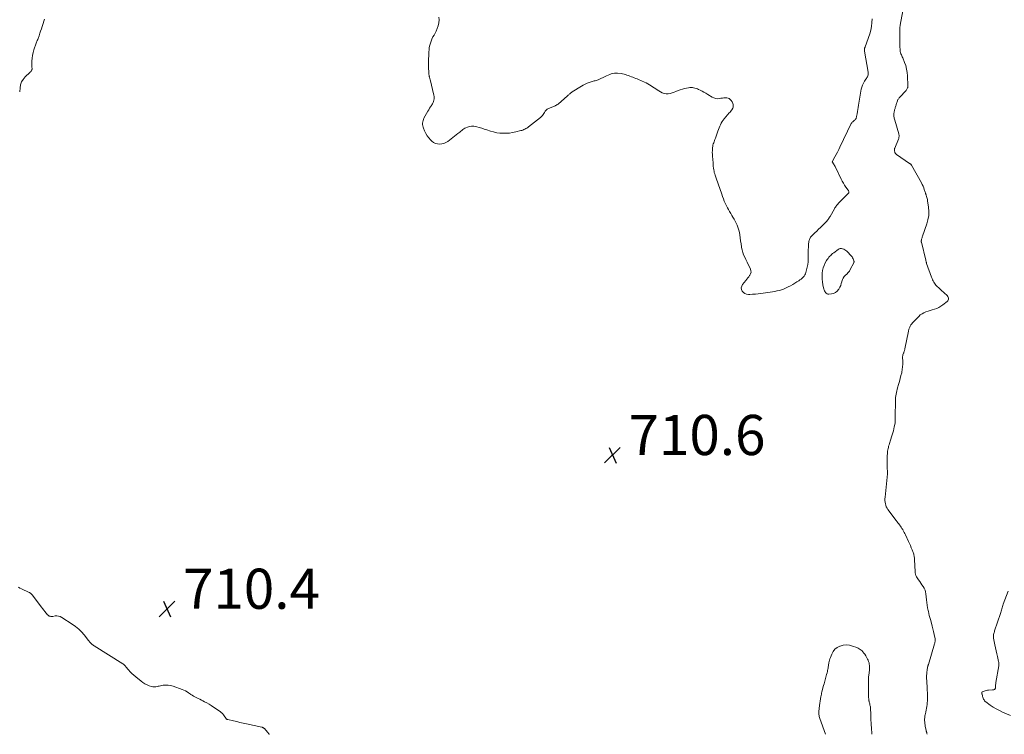
# Model space of a CAD drawing. Units: feet. Extents: x 1910000 to 1915000, y 525000 to 530000.
# Drawn here: x 1913984 to 1914474, y 525000 to 525356 of the extents above; entities that cross this region are included whole.
import ezdxf

# ---------------------------------------------------------------- set-up
doc = ezdxf.new("R2010")
doc.units = ezdxf.units.FT
doc.header["$LTSCALE"] = 100
doc.header["$MEASUREMENT"] = 0
doc.layers.add('CONTOUR INTERMEDIATE', color=40, linetype='Continuous', lineweight=15)
doc.layers.add('SPOT ELEVATION', color=7, linetype='Continuous', lineweight=15)
doc.styles.add('slant', font='romans.shx', dxfattribs={"oblique": 14.999978})

# ---------------------------------------------------------------- blocks, each defined once
blk = doc.blocks.new('SPOT')
at = {"layer": 'SPOT ELEVATION', "lineweight": 25}
for p, q in [((-3.95, -3.95), (3.86, 3.85)), ((-1.67, 3.81), (1.74, -3.97))]:
    blk.add_line(p, q, dxfattribs=at)

msp = doc.modelspace()

# ---------------------------------------------------------------- linework, layer by layer
at = {"layer": 'CONTOUR INTERMEDIATE', "flags": 128}
for points, elevation in [([(1914435.74, 525000), (1914435.71, 525000.11), (1914435.64, 525000.36), (1914435.57, 525000.61), (1914435.5, 525000.86), (1914435.43, 525001.11), (1914435.36, 525001.37), (1914435.29, 525001.62), (1914435.23, 525001.87), (1914435.18, 525002.13), (1914434.82, 525003.84), (1914434.69, 525004.58), (1914434.58, 525005.33), (1914434.52, 525006.08), (1914434.47, 525006.83), (1914434.47, 525007.58), (1914434.51, 525008.33), (1914434.61, 525009.07), (1914434.74, 525009.81), (1914434.83, 525010.23), (1914435.02, 525011.14), (1914435.2, 525012.06), (1914435.37, 525012.98), (1914435.53, 525013.9), (1914435.67, 525014.82), (1914435.78, 525015.74), (1914435.85, 525016.67), (1914435.89, 525017.61), (1914435.91, 525018.57), (1914435.91, 525019.18), (1914435.91, 525019.79), (1914435.89, 525020.4), (1914435.86, 525021.01), (1914435.82, 525021.62), (1914435.79, 525022.22), (1914435.76, 525022.83), (1914435.73, 525023.44), (1914435.49, 525028.4), (1914435.47, 525029.27), (1914435.5, 525030.14), (1914435.58, 525031), (1914435.7, 525031.86), (1914435.98, 525033.46), (1914435.99, 525033.52), (1914436.01, 525033.57), (1914436.02, 525033.63), (1914436.04, 525033.68), (1914436.05, 525033.74), (1914436.07, 525033.79), (1914436.08, 525033.85), (1914436.1, 525033.91), (1914436.15, 525034.12), (1914436.2, 525034.29), (1914436.24, 525034.45), (1914436.29, 525034.61), (1914436.34, 525034.77), (1914439.41, 525045), (1914439.5, 525045.31), (1914439.57, 525045.62), (1914439.63, 525045.94), (1914439.69, 525046.26), (1914439.71, 525046.58), (1914439.72, 525046.9), (1914439.7, 525047.22), (1914439.65, 525047.54), (1914439.24, 525049.72), (1914438.94, 525051.13), (1914438.62, 525052.52), (1914438.26, 525053.91), (1914437.87, 525055.29), (1914437.33, 525057.11), (1914437.04, 525058.1), (1914436.78, 525059.09), (1914436.55, 525060.09), (1914436.33, 525061.09), (1914436.21, 525061.69), (1914435.97, 525063), (1914435.75, 525064.32), (1914435.57, 525065.63), (1914435.43, 525066.96), (1914435.14, 525069.93), (1914434.96, 525070.92), (1914434.69, 525071.86), (1914434.27, 525072.76), (1914433.75, 525073.61), (1914433.16, 525074.44), (1914432.58, 525075.28), (1914432.01, 525076.12), (1914431.44, 525076.96), (1914430.45, 525078.45), (1914430.29, 525078.72), (1914430.15, 525079), (1914430.04, 525079.29), (1914429.95, 525079.59), (1914429.88, 525079.9), (1914429.83, 525080.21), (1914429.79, 525080.53), (1914429.77, 525080.84), (1914429.45, 525087), (1914429.41, 525087.46), (1914429.37, 525087.92), (1914429.31, 525088.38), (1914429.24, 525088.83), (1914429.14, 525089.28), (1914429.03, 525089.73), (1914428.89, 525090.17), (1914428.73, 525090.6), (1914428.24, 525091.86), (1914427.81, 525092.91), (1914427.37, 525093.96), (1914426.91, 525095), (1914426.44, 525096.04), (1914424.92, 525099.27), (1914424.6, 525099.93), (1914424.28, 525100.58), (1914423.93, 525101.23), (1914423.58, 525101.87), (1914423.55, 525101.94), (1914423.19, 525102.53), (1914422.82, 525103.12), (1914422.43, 525103.68), (1914422.01, 525104.24), (1914421.58, 525104.78), (1914421.16, 525105.33), (1914420.74, 525105.88), (1914420.32, 525106.44), (1914416.2, 525111.93), (1914415.77, 525112.61), (1914415.39, 525113.32), (1914415.12, 525114.07), (1914414.91, 525114.84), (1914414.79, 525115.65), (1914414.72, 525116.45), (1914414.72, 525117.26), (1914414.76, 525118.08), (1914415.9, 525129.75), (1914415.92, 525129.98), (1914415.94, 525130.2), (1914415.94, 525130.42), (1914415.95, 525130.65), (1914415.94, 525130.87), (1914415.93, 525131.09), (1914415.92, 525131.32), (1914415.9, 525131.54), (1914415.86, 525131.9), (1914415.85, 525132.04), (1914415.84, 525132.18), (1914415.83, 525132.32), (1914415.82, 525132.46), (1914415.81, 525132.6), (1914415.8, 525132.74), (1914415.8, 525132.88), (1914415.8, 525133.02), (1914415.81, 525137), (1914415.83, 525137.88), (1914415.86, 525138.77), (1914415.93, 525139.64), (1914416.01, 525140.52), (1914416.06, 525141), (1914416.15, 525141.64), (1914416.26, 525142.27), (1914416.4, 525142.89), (1914416.56, 525143.51), (1914416.74, 525144.13), (1914416.92, 525144.74), (1914417.11, 525145.35), (1914417.31, 525145.96), (1914418.32, 525149.09), (1914418.62, 525150.08), (1914418.9, 525151.09), (1914419.15, 525152.1), (1914419.38, 525153.11), (1914419.74, 525154.88), (1914419.77, 525155.02), (1914419.79, 525155.16), (1914419.8, 525155.3), (1914419.81, 525155.44), (1914419.81, 525155.59), (1914419.81, 525155.73), (1914419.8, 525155.87), (1914419.8, 525156.01), (1914419.77, 525156.5), (1914419.75, 525156.88), (1914419.74, 525157.27), (1914419.74, 525157.65), (1914419.75, 525158.04), (1914419.94, 525166.01), (1914419.98, 525166.84), (1914420.04, 525167.68), (1914420.14, 525168.5), (1914420.25, 525169.33), (1914420.41, 525170.15), (1914420.58, 525170.97), (1914420.78, 525171.78), (1914421.01, 525172.59), (1914421.53, 525174.28), (1914421.94, 525175.71), (1914422.34, 525177.16), (1914422.7, 525178.61), (1914423.04, 525180.07), (1914423.08, 525180.27), (1914423.33, 525181.64), (1914423.51, 525183.01), (1914423.58, 525184.38), (1914423.58, 525185.77), (1914423.52, 525187.62), (1914423.53, 525188.08), (1914423.57, 525188.54), (1914423.67, 525188.98), (1914423.81, 525189.42), (1914423.94, 525189.77), (1914424.04, 525190.03), (1914424.13, 525190.29), (1914424.23, 525190.56), (1914424.32, 525190.82), (1914424.41, 525191.08), (1914424.49, 525191.35), (1914424.55, 525191.62), (1914424.61, 525191.9), (1914426.4, 525200.76), (1914426.47, 525201.1), (1914426.56, 525201.43), (1914426.67, 525201.75), (1914426.78, 525202.08), (1914427.03, 525202.7), (1914427.31, 525203.31), (1914427.64, 525203.89), (1914428.03, 525204.43), (1914428.47, 525204.94), (1914431.52, 525208.1), (1914432.33, 525208.82), (1914433.19, 525209.45), (1914434.13, 525209.96), (1914435.13, 525210.38), (1914436.18, 525210.72), (1914437.23, 525211.05), (1914438.28, 525211.36), (1914439.34, 525211.67), (1914439.47, 525211.7), (1914440.57, 525212.08), (1914441.62, 525212.55), (1914442.6, 525213.13), (1914443.55, 525213.8), (1914445.73, 525215.55), (1914446.03, 525215.89), (1914446.25, 525216.27), (1914446.33, 525216.7), (1914446.32, 525217.16), (1914446.18, 525217.63), (1914445.99, 525218.06), (1914445.71, 525218.45), (1914445.38, 525218.81), (1914444.62, 525219.48), (1914443.87, 525220.15), (1914443.13, 525220.82), (1914442.39, 525221.51), (1914441.65, 525222.19), (1914440.57, 525223.21), (1914440.13, 525223.67), (1914439.72, 525224.16), (1914439.35, 525224.68), (1914439.02, 525225.23), (1914438.73, 525225.8), (1914438.46, 525226.39), (1914438.21, 525226.98), (1914437.98, 525227.58), (1914435.49, 525234.48), (1914435.42, 525234.69), (1914435.35, 525234.9), (1914435.28, 525235.11), (1914435.22, 525235.32), (1914435.17, 525235.53), (1914435.11, 525235.75), (1914435.06, 525235.96), (1914435, 525236.18), (1914432.85, 525245.14), (1914432.83, 525245.24), (1914432.81, 525245.35), (1914432.8, 525245.46), (1914432.79, 525245.56), (1914432.79, 525245.67), (1914432.8, 525245.78), (1914432.82, 525245.88), (1914432.84, 525245.99), (1914432.97, 525246.53), (1914433.07, 525246.91), (1914433.18, 525247.28), (1914433.3, 525247.66), (1914433.42, 525248.02), (1914435.58, 525254.2), (1914436.13, 525256.24), (1914436.49, 525258.31), (1914436.54, 525260.4), (1914436.39, 525262.52), (1914435.92, 525265.73), (1914435.83, 525266.25), (1914435.72, 525266.77), (1914435.59, 525267.28), (1914435.44, 525267.78), (1914435.23, 525268.42), (1914435.17, 525268.61), (1914435.11, 525268.79), (1914435.06, 525268.98), (1914435.01, 525269.17), (1914434.96, 525269.35), (1914434.91, 525269.54), (1914434.85, 525269.73), (1914434.79, 525269.91), (1914434.33, 525271.27), (1914434.02, 525272.12), (1914433.68, 525272.96), (1914433.29, 525273.78), (1914432.87, 525274.59), (1914427.99, 525283.36), (1914427.9, 525283.51), (1914427.8, 525283.65), (1914427.69, 525283.78), (1914427.57, 525283.9), (1914427.44, 525284.01), (1914427.3, 525284.12), (1914427.16, 525284.22), (1914427.02, 525284.32), (1914420.49, 525288.74), (1914420.34, 525288.85), (1914420.2, 525288.97), (1914420.08, 525289.11), (1914419.97, 525289.26), (1914419.87, 525289.41), (1914419.78, 525289.58), (1914419.71, 525289.75), (1914419.65, 525289.92), (1914419.6, 525290.1), (1914419.55, 525290.32), (1914419.5, 525290.54), (1914419.47, 525290.76), (1914419.46, 525290.99), (1914419.46, 525291.21), (1914419.49, 525291.43), (1914419.54, 525291.65), (1914419.61, 525291.86), (1914421.45, 525296.31), (1914421.56, 525296.64), (1914421.65, 525296.97), (1914421.71, 525297.3), (1914421.75, 525297.64), (1914421.76, 525297.99), (1914421.74, 525298.33), (1914421.68, 525298.66), (1914421.6, 525299), (1914419.6, 525305.91), (1914419.48, 525306.33), (1914419.37, 525306.76), (1914419.28, 525307.19), (1914419.2, 525307.62), (1914419.19, 525307.68), (1914419.14, 525308.09), (1914419.11, 525308.49), (1914419.12, 525308.9), (1914419.16, 525309.31), (1914419.23, 525309.71), (1914419.31, 525310.12), (1914419.41, 525310.52), (1914419.52, 525310.91), (1914419.64, 525311.33), (1914419.76, 525311.73), (1914419.88, 525312.13), (1914419.99, 525312.53), (1914420.12, 525312.97), (1914420.24, 525313.38), (1914420.36, 525313.78), (1914420.48, 525314.19), (1914420.6, 525314.6), (1914420.63, 525314.71), (1914420.75, 525315.05), (1914420.88, 525315.39), (1914421.03, 525315.73), (1914421.2, 525316.05), (1914421.4, 525316.36), (1914421.6, 525316.67), (1914421.83, 525316.95), (1914422.07, 525317.23), (1914425.04, 525320.4), (1914425.27, 525320.66), (1914425.48, 525320.94), (1914425.67, 525321.24), (1914425.84, 525321.54), (1914425.97, 525321.86), (1914426.07, 525322.19), (1914426.11, 525322.53), (1914426.12, 525322.88), (1914425.93, 525327.88), (1914425.77, 525329.61), (1914425.49, 525331.32), (1914425.04, 525332.99), (1914424.47, 525334.64), (1914423.58, 525336.84), (1914423.37, 525337.36), (1914423.15, 525337.88), (1914422.93, 525338.4), (1914422.7, 525338.92), (1914422.51, 525339.44), (1914422.35, 525339.97), (1914422.26, 525340.52), (1914422.21, 525341.07), (1914422.16, 525342.4), (1914422.12, 525343.63), (1914422.1, 525344.85), (1914422.09, 525346.08), (1914422.1, 525347.31), (1914422.15, 525349.82), (1914422.15, 525350.23), (1914422.16, 525350.65), (1914422.16, 525351.06), (1914422.16, 525351.48), (1914422.17, 525351.89), (1914422.2, 525352.3), (1914422.24, 525352.71), (1914422.31, 525353.12), (1914423.61, 525360.24)], 712), ([(1913996.01, 525356.17), (1913995.85, 525355.64), (1913995.16, 525353.53), (1913994.8, 525352.43), (1913994.44, 525351.33), (1913994.09, 525350.23), (1913993.73, 525349.13), (1913993.33, 525347.89), (1913993.17, 525347.41), (1913993, 525346.94), (1913992.82, 525346.47), (1913992.63, 525346.01), (1913992.44, 525345.54), (1913992.26, 525345.08), (1913992.08, 525344.61), (1913991.91, 525344.14), (1913990.77, 525340.88), (1913990.36, 525339.5), (1913990.04, 525338.11), (1913989.86, 525336.69), (1913989.78, 525335.26), (1913989.75, 525333.08), (1913989.75, 525332.73), (1913989.76, 525332.38), (1913989.77, 525332.03), (1913989.8, 525331.67), (1913989.8, 525331.57), (1913989.79, 525331.28), (1913989.75, 525331), (1913989.64, 525330.74), (1913989.5, 525330.49), (1913989.31, 525330.25), (1913989.12, 525330.02), (1913988.92, 525329.8), (1913988.7, 525329.58), (1913986.36, 525327.35), (1913985.37, 525326.17), (1913984.59, 525324.89), (1913984.1, 525323.47), (1913983.81, 525321.96), (1913983.65, 525319.9)], 712), ([(1914408.27, 525356.34), (1914408.22, 525354.42), (1914408.03, 525352.52), (1914407.63, 525350.65), (1914407.1, 525348.81), (1914404.83, 525342.32), (1914404.78, 525342.19), (1914404.73, 525342.05), (1914404.67, 525341.91), (1914404.62, 525341.78), (1914404.56, 525341.64), (1914404.52, 525341.51), (1914404.49, 525341.37), (1914404.47, 525341.23), (1914404.46, 525341.16), (1914404.45, 525341.05), (1914404.45, 525340.94), (1914404.45, 525340.83), (1914404.46, 525340.72), (1914404.48, 525340.61), (1914404.5, 525340.5), (1914404.51, 525340.39), (1914404.53, 525340.28), (1914406.38, 525329.69), (1914406.42, 525329.23), (1914406.4, 525328.78), (1914406.31, 525328.34), (1914406.16, 525327.9), (1914405.96, 525327.48), (1914405.74, 525327.06), (1914405.5, 525326.66), (1914405.24, 525326.26), (1914404.53, 525325.22), (1914403.97, 525324.29), (1914403.5, 525323.32), (1914403.15, 525322.3), (1914402.89, 525321.24), (1914401.49, 525313.27), (1914401.31, 525312.22), (1914401.14, 525311.17), (1914400.98, 525310.12), (1914400.82, 525309.06), (1914400.62, 525307.66), (1914400.55, 525307.32), (1914400.44, 525306.98), (1914400.29, 525306.67), (1914400.1, 525306.36), (1914399.88, 525306.09), (1914399.64, 525305.83), (1914399.37, 525305.6), (1914399.08, 525305.39), (1914398.99, 525305.33), (1914398.67, 525305.08), (1914398.39, 525304.81), (1914398.15, 525304.49), (1914397.95, 525304.14), (1914392.27, 525292.4), (1914391.66, 525291.16), (1914391.05, 525289.93), (1914390.41, 525288.71), (1914389.77, 525287.5), (1914388.49, 525285.11), (1914388.48, 525285.1), (1914388.48, 525285.07), (1914388.48, 525285.05), (1914388.48, 525285.03), (1914388.49, 525284.94), (1914388.5, 525284.92), (1914388.51, 525284.9), (1914388.52, 525284.88), (1914388.53, 525284.86), (1914389.08, 525284.08), (1914389.36, 525283.67), (1914389.63, 525283.25), (1914389.87, 525282.81), (1914390.1, 525282.36), (1914392.94, 525276.44), (1914393.46, 525275.42), (1914394.02, 525274.41), (1914394.63, 525273.43), (1914395.28, 525272.48), (1914396.37, 525270.93), (1914396.48, 525270.76), (1914396.58, 525270.58), (1914396.65, 525270.39), (1914396.72, 525270.19), (1914396.73, 525270), (1914396.71, 525269.82), (1914396.64, 525269.65), (1914396.53, 525269.49), (1914391.93, 525264.77), (1914391.6, 525264.43), (1914391.27, 525264.07), (1914390.96, 525263.71), (1914390.65, 525263.34), (1914390.36, 525262.96), (1914390.08, 525262.57), (1914389.82, 525262.17), (1914389.57, 525261.76), (1914387.34, 525257.93), (1914387.11, 525257.53), (1914386.86, 525257.13), (1914386.61, 525256.74), (1914386.35, 525256.36), (1914386.07, 525255.98), (1914385.79, 525255.62), (1914385.48, 525255.27), (1914385.16, 525254.94), (1914383.49, 525253.3), (1914382.57, 525252.41), (1914381.65, 525251.52), (1914380.73, 525250.64), (1914379.8, 525249.76), (1914378.62, 525248.64), (1914378.29, 525248.31), (1914377.98, 525247.96), (1914377.7, 525247.6), (1914377.44, 525247.22), (1914377.23, 525246.81), (1914377.05, 525246.39), (1914376.93, 525245.95), (1914376.86, 525245.5), (1914376.7, 525243.82), (1914376.59, 525242.52), (1914376.51, 525241.21), (1914376.48, 525239.9), (1914376.46, 525238.59), (1914376.47, 525236.63), (1914376.42, 525235.27), (1914376.29, 525233.92), (1914376.04, 525232.59), (1914375.71, 525231.27), (1914375.32, 525229.98), (1914375.08, 525229.34), (1914374.78, 525228.74), (1914374.39, 525228.19), (1914373.94, 525227.67), (1914373.44, 525227.2), (1914372.92, 525226.74), (1914372.38, 525226.32), (1914371.81, 525225.91), (1914370.88, 525225.28), (1914369.82, 525224.6), (1914368.74, 525223.95), (1914367.64, 525223.36), (1914366.51, 525222.81), (1914365.12, 525222.16), (1914364.14, 525221.75), (1914363.14, 525221.38), (1914362.11, 525221.09), (1914361.07, 525220.84), (1914360.91, 525220.81), (1914359.77, 525220.59), (1914358.63, 525220.39), (1914357.49, 525220.2), (1914356.35, 525220.03), (1914352.89, 525219.54), (1914351.53, 525219.37), (1914350.17, 525219.23), (1914348.8, 525219.14), (1914347.43, 525219.08), (1914346.73, 525219.06), (1914345.79, 525219.19), (1914344.94, 525219.48), (1914344.22, 525220.02), (1914343.58, 525220.72), (1914343.24, 525221.56), (1914343.13, 525222.39), (1914343.33, 525223.21), (1914343.75, 525224.01), (1914345.38, 525226.02), (1914345.87, 525226.64), (1914346.35, 525227.25), (1914346.83, 525227.87), (1914347.3, 525228.5), (1914347.41, 525228.65), (1914347.78, 525229.37), (1914347.98, 525230.1), (1914347.94, 525230.87), (1914347.74, 525231.65), (1914347.21, 525232.81), (1914346.65, 525234.01), (1914346.08, 525235.2), (1914345.48, 525236.38), (1914344.87, 525237.55), (1914344.31, 525238.73), (1914343.84, 525239.95), (1914343.5, 525241.21), (1914343.26, 525242.5), (1914343.21, 525242.84), (1914343.01, 525244.33), (1914342.81, 525245.81), (1914342.61, 525247.3), (1914342.4, 525248.78), (1914342.38, 525248.96), (1914342.07, 525250.51), (1914341.66, 525252.02), (1914341.09, 525253.48), (1914340.4, 525254.9), (1914339.52, 525256.5), (1914338.98, 525257.47), (1914338.43, 525258.42), (1914337.87, 525259.37), (1914337.3, 525260.32), (1914336.74, 525261.27), (1914336.21, 525262.23), (1914335.72, 525263.22), (1914335.25, 525264.22), (1914335.16, 525264.44), (1914334.68, 525265.57), (1914334.22, 525266.71), (1914333.79, 525267.86), (1914333.38, 525269.01), (1914331.6, 525274.16), (1914331.27, 525275.1), (1914330.95, 525276.03), (1914330.62, 525276.97), (1914330.3, 525277.9), (1914330.11, 525278.44), (1914329.89, 525279.11), (1914329.7, 525279.79), (1914329.55, 525280.47), (1914329.42, 525281.17), (1914329.3, 525281.9), (1914329.25, 525282.23), (1914329.21, 525282.56), (1914329.18, 525282.9), (1914329.16, 525283.23), (1914329.15, 525283.57), (1914329.13, 525283.9), (1914329.11, 525284.23), (1914329.08, 525284.57), (1914328.79, 525287.91), (1914328.73, 525288.83), (1914328.71, 525289.74), (1914328.73, 525290.66), (1914328.79, 525291.58), (1914328.85, 525292.2), (1914328.93, 525292.8), (1914329.04, 525293.4), (1914329.2, 525293.98), (1914329.4, 525294.55), (1914329.61, 525295.12), (1914329.83, 525295.69), (1914330.04, 525296.26), (1914330.24, 525296.83), (1914331.5, 525300.33), (1914331.8, 525301.15), (1914332.12, 525301.97), (1914332.45, 525302.78), (1914332.79, 525303.59), (1914333.17, 525304.37), (1914333.6, 525305.12), (1914334.09, 525305.83), (1914334.64, 525306.52), (1914337.17, 525309.41), (1914337.54, 525309.85), (1914337.89, 525310.29), (1914338.22, 525310.75), (1914338.55, 525311.21), (1914338.61, 525311.31), (1914338.85, 525311.75), (1914339.02, 525312.2), (1914339.11, 525312.68), (1914339.15, 525313.18), (1914339.09, 525313.67), (1914338.98, 525314.15), (1914338.79, 525314.6), (1914338.55, 525315.04), (1914338.13, 525315.67), (1914337.67, 525316.17), (1914337.15, 525316.57), (1914336.54, 525316.8), (1914335.87, 525316.93), (1914335.15, 525316.93), (1914334.43, 525316.9), (1914333.71, 525316.82), (1914332.99, 525316.72), (1914332.4, 525316.61), (1914331.41, 525316.54), (1914330.45, 525316.61), (1914329.53, 525316.9), (1914328.63, 525317.32), (1914326.4, 525318.69), (1914325.48, 525319.24), (1914324.54, 525319.77), (1914323.59, 525320.27), (1914322.63, 525320.76), (1914321.89, 525321.12), (1914321.29, 525321.39), (1914320.68, 525321.62), (1914320.05, 525321.8), (1914319.41, 525321.95), (1914318.76, 525322.04), (1914318.11, 525322.08), (1914317.46, 525322.05), (1914316.81, 525321.98), (1914315.92, 525321.83), (1914314.84, 525321.61), (1914313.78, 525321.34), (1914312.73, 525320.98), (1914311.71, 525320.58), (1914310.61, 525320.09), (1914309.66, 525319.72), (1914308.69, 525319.41), (1914307.69, 525319.19), (1914306.68, 525319.03), (1914305.68, 525319.03), (1914304.72, 525319.15), (1914303.8, 525319.48), (1914302.91, 525319.93), (1914301.27, 525320.99), (1914300.49, 525321.5), (1914299.72, 525322), (1914298.95, 525322.51), (1914298.18, 525323.01), (1914297.39, 525323.5), (1914296.6, 525323.96), (1914295.77, 525324.38), (1914294.94, 525324.77), (1914291.95, 525326.07), (1914291.24, 525326.37), (1914290.53, 525326.66), (1914289.81, 525326.94), (1914289.09, 525327.21), (1914288.37, 525327.48), (1914287.64, 525327.74), (1914286.92, 525328.01), (1914286.2, 525328.28), (1914285.47, 525328.53), (1914284.73, 525328.75), (1914283.98, 525328.91), (1914283.22, 525329.04), (1914281.51, 525329.27), (1914280.7, 525329.31), (1914279.9, 525329.27), (1914279.11, 525329.1), (1914278.34, 525328.85), (1914277.57, 525328.53), (1914276.81, 525328.2), (1914276.05, 525327.87), (1914275.3, 525327.53), (1914272.24, 525326.14), (1914271.77, 525325.95), (1914271.31, 525325.77), (1914270.83, 525325.62), (1914270.35, 525325.48), (1914269.86, 525325.36), (1914269.38, 525325.23), (1914268.9, 525325.08), (1914268.42, 525324.93), (1914267.35, 525324.59), (1914266.36, 525324.23), (1914265.39, 525323.82), (1914264.45, 525323.34), (1914263.54, 525322.81), (1914258.92, 525319.9), (1914258.6, 525319.69), (1914258.3, 525319.47), (1914258, 525319.23), (1914257.72, 525318.99), (1914257.43, 525318.74), (1914257.15, 525318.49), (1914256.86, 525318.24), (1914256.58, 525317.99), (1914251.85, 525313.88), (1914251.66, 525313.72), (1914251.46, 525313.57), (1914251.25, 525313.44), (1914251.03, 525313.31), (1914250.81, 525313.19), (1914250.59, 525313.08), (1914250.36, 525312.98), (1914250.13, 525312.88), (1914247.1, 525311.68), (1914246.78, 525311.53), (1914246.48, 525311.35), (1914246.21, 525311.13), (1914245.95, 525310.89), (1914245.72, 525310.62), (1914245.51, 525310.34), (1914245.31, 525310.05), (1914245.12, 525309.74), (1914244.82, 525309.22), (1914244.47, 525308.67), (1914244.07, 525308.15), (1914243.62, 525307.69), (1914243.13, 525307.25), (1914237.17, 525302.55), (1914236.74, 525302.23), (1914236.29, 525301.92), (1914235.83, 525301.64), (1914235.35, 525301.38), (1914234.86, 525301.15), (1914234.36, 525300.94), (1914233.85, 525300.77), (1914233.33, 525300.62), (1914230.79, 525299.98), (1914229.22, 525299.65), (1914227.65, 525299.41), (1914226.05, 525299.31), (1914224.45, 525299.29), (1914222.86, 525299.4), (1914221.28, 525299.61), (1914219.72, 525299.96), (1914218.18, 525300.4), (1914216.36, 525301), (1914215.11, 525301.41), (1914213.85, 525301.8), (1914212.59, 525302.18), (1914211.32, 525302.54), (1914210.85, 525302.67), (1914209.82, 525302.85), (1914208.8, 525302.89), (1914207.79, 525302.73), (1914206.79, 525302.43), (1914205.96, 525302.09), (1914205.4, 525301.82), (1914204.86, 525301.52), (1914204.35, 525301.16), (1914203.87, 525300.77), (1914203.4, 525300.35), (1914202.92, 525299.94), (1914202.43, 525299.55), (1914201.94, 525299.16), (1914196.88, 525295.29), (1914195.96, 525294.71), (1914194.99, 525294.27), (1914193.96, 525294.02), (1914192.88, 525293.89), (1914191.81, 525294.01), (1914190.81, 525294.27), (1914189.89, 525294.76), (1914189.03, 525295.4), (1914188.34, 525296.07), (1914187.42, 525297.07), (1914186.6, 525298.12), (1914185.93, 525299.28), (1914185.34, 525300.5), (1914184.81, 525301.82), (1914184.61, 525302.43), (1914184.46, 525303.05), (1914184.39, 525303.69), (1914184.38, 525304.34), (1914184.46, 525304.98), (1914184.59, 525305.6), (1914184.8, 525306.2), (1914185.07, 525306.79), (1914187.03, 525310.33), (1914187.44, 525311.06), (1914187.86, 525311.77), (1914188.3, 525312.48), (1914188.76, 525313.17), (1914188.98, 525313.5), (1914189.3, 525314.04), (1914189.58, 525314.6), (1914189.81, 525315.18), (1914190, 525315.78), (1914190.11, 525316.4), (1914190.16, 525317.01), (1914190.12, 525317.62), (1914190.01, 525318.24), (1914188.07, 525326.07), (1914187.99, 525326.39), (1914187.92, 525326.71), (1914187.84, 525327.02), (1914187.76, 525327.34), (1914187.69, 525327.66), (1914187.63, 525327.98), (1914187.59, 525328.3), (1914187.55, 525328.62), (1914187.44, 525330), (1914187.4, 525330.54), (1914187.38, 525331.08), (1914187.36, 525331.63), (1914187.35, 525332.17), (1914187.35, 525332.71), (1914187.35, 525333.26), (1914187.36, 525333.8), (1914187.37, 525334.35), (1914187.49, 525339.82), (1914187.57, 525340.93), (1914187.71, 525342.03), (1914187.94, 525343.11), (1914188.24, 525344.18), (1914188.62, 525345.23), (1914189.04, 525346.26), (1914189.53, 525347.26), (1914190.06, 525348.24), (1914190.41, 525348.83), (1914191.08, 525350.12), (1914191.66, 525351.44), (1914192.1, 525352.82), (1914192.44, 525354.23), (1914192.46, 525354.32), (1914192.56, 525355.77), (1914192.46, 525357.18)], 712), ([(1914108.05, 525000), (1914107.99, 525000.07), (1914107.11, 525001.09), (1914105.57, 525002.82), (1914105.43, 525002.95), (1914105.29, 525003.08), (1914105.13, 525003.19), (1914104.97, 525003.29), (1914104.8, 525003.38), (1914104.63, 525003.45), (1914104.44, 525003.51), (1914104.26, 525003.56), (1914096.6, 525005.24), (1914094.99, 525005.59), (1914093.38, 525005.95), (1914091.77, 525006.3), (1914090.17, 525006.66), (1914087.28, 525007.3), (1914087.12, 525007.35), (1914086.97, 525007.41), (1914086.83, 525007.5), (1914086.7, 525007.6), (1914086.58, 525007.72), (1914086.47, 525007.85), (1914086.37, 525007.98), (1914086.27, 525008.11), (1914085.6, 525009.12), (1914085.14, 525009.74), (1914084.64, 525010.31), (1914084.07, 525010.82), (1914083.47, 525011.29), (1914080.17, 525013.57), (1914079.08, 525014.29), (1914077.98, 525014.98), (1914076.85, 525015.63), (1914075.7, 525016.25), (1914074.92, 525016.66), (1914074.15, 525017.06), (1914073.39, 525017.45), (1914072.62, 525017.85), (1914071.85, 525018.24), (1914070.88, 525018.73), (1914070.6, 525018.88), (1914070.32, 525019.03), (1914070.05, 525019.18), (1914069.78, 525019.34), (1914069.52, 525019.5), (1914069.25, 525019.67), (1914068.99, 525019.84), (1914068.73, 525020.02), (1914067.78, 525020.67), (1914067.03, 525021.14), (1914066.26, 525021.57), (1914065.46, 525021.95), (1914064.64, 525022.28), (1914060.06, 525023.98), (1914058.85, 525024.32), (1914057.63, 525024.52), (1914056.4, 525024.53), (1914055.15, 525024.41), (1914053.75, 525024.15), (1914053.19, 525024.05), (1914052.64, 525023.94), (1914052.09, 525023.82), (1914051.54, 525023.71), (1914050.99, 525023.63), (1914050.45, 525023.62), (1914049.91, 525023.69), (1914049.37, 525023.82), (1914048.19, 525024.21), (1914047.1, 525024.64), (1914046.04, 525025.15), (1914045.05, 525025.77), (1914044.1, 525026.45), (1914041.45, 525028.6), (1914040.5, 525029.42), (1914039.58, 525030.28), (1914038.71, 525031.18), (1914037.88, 525032.13), (1914036.61, 525033.65), (1914036.44, 525033.86), (1914036.27, 525034.06), (1914036.09, 525034.25), (1914035.91, 525034.44), (1914035.72, 525034.63), (1914035.52, 525034.8), (1914035.31, 525034.96), (1914035.09, 525035.11), (1914020.72, 525044.1), (1914020.42, 525044.29), (1914020.12, 525044.5), (1914019.83, 525044.72), (1914019.55, 525044.95), (1914019.43, 525045.06), (1914019.22, 525045.25), (1914019.02, 525045.45), (1914018.84, 525045.66), (1914018.66, 525045.87), (1914018.49, 525046.09), (1914018.32, 525046.31), (1914018.15, 525046.53), (1914017.97, 525046.75), (1914015.79, 525049.46), (1914014.45, 525050.96), (1914013.04, 525052.37), (1914011.49, 525053.64), (1914009.87, 525054.82), (1914004.68, 525058.21), (1914003.88, 525058.61), (1914003.06, 525058.89), (1914002.19, 525058.97), (1914001.3, 525058.93), (1914000.1, 525058.73), (1913999.79, 525058.7), (1913999.48, 525058.69), (1913999.17, 525058.72), (1913998.86, 525058.77), (1913998.76, 525058.8), (1913998.42, 525058.91), (1913998.11, 525059.07), (1913997.83, 525059.28), (1913997.57, 525059.52), (1913996.81, 525060.4), (1913996.2, 525061.12), (1913995.6, 525061.85), (1913995.02, 525062.6), (1913994.45, 525063.35), (1913989.9, 525069.42), (1913989.74, 525069.62), (1913989.57, 525069.81), (1913989.38, 525069.99), (1913989.19, 525070.15), (1913988.98, 525070.31), (1913988.76, 525070.45), (1913988.54, 525070.58), (1913988.31, 525070.69), (1913984.54, 525072.48), (1913983.79, 525072.83), (1913983.04, 525073.19)], 708), ([(1914477.26, 525009.35), (1914473.31, 525011.04), (1914471.7, 525011.8), (1914470.13, 525012.63), (1914468.62, 525013.56), (1914467.15, 525014.56), (1914465.04, 525016.1), (1914464.69, 525016.41), (1914464.37, 525016.74), (1914464.1, 525017.12), (1914463.87, 525017.54), (1914463.86, 525017.56), (1914463.68, 525017.99), (1914463.52, 525018.42), (1914463.38, 525018.86), (1914463.25, 525019.31), (1914463.11, 525019.89), (1914463.07, 525020.05), (1914463.04, 525020.22), (1914463.01, 525020.38), (1914463, 525020.55), (1914462.98, 525020.74), (1914462.98, 525020.81), (1914462.98, 525020.87), (1914463, 525020.93), (1914463.03, 525020.99), (1914463.07, 525021.05), (1914463.11, 525021.09), (1914463.16, 525021.13), (1914463.22, 525021.16), (1914464.13, 525021.54), (1914464.66, 525021.72), (1914465.19, 525021.87), (1914465.73, 525021.96), (1914466.29, 525022.01), (1914468.23, 525022.1), (1914468.49, 525022.12), (1914468.73, 525022.16), (1914468.98, 525022.22), (1914469.22, 525022.29), (1914469.42, 525022.4), (1914469.57, 525022.55), (1914469.67, 525022.74), (1914469.72, 525022.96), (1914469.73, 525023.55), (1914469.76, 525024.1), (1914469.8, 525024.64), (1914469.87, 525025.18), (1914469.95, 525025.72), (1914471.44, 525034.11), (1914471.48, 525034.38), (1914471.5, 525034.65), (1914471.51, 525034.91), (1914471.51, 525035.18), (1914471.49, 525035.45), (1914471.45, 525035.71), (1914471.41, 525035.98), (1914471.35, 525036.24), (1914470.75, 525038.67), (1914470.4, 525040.15), (1914470.06, 525041.63), (1914469.74, 525043.12), (1914469.45, 525044.61), (1914468.83, 525047.8), (1914468.77, 525048.28), (1914468.75, 525048.75), (1914468.78, 525049.22), (1914468.85, 525049.7), (1914468.95, 525050.17), (1914469.07, 525050.64), (1914469.21, 525051.1), (1914469.35, 525051.56), (1914472.23, 525060.15), (1914472.41, 525060.72), (1914472.58, 525061.3), (1914472.74, 525061.87), (1914472.89, 525062.45), (1914473.04, 525063.03), (1914473.2, 525063.6), (1914473.39, 525064.17), (1914473.59, 525064.73), (1914476.07, 525071.23)], 716), ([(1914408.25, 525000), (1914408.24, 525000.11), (1914408.19, 525000.6), (1914408.15, 525001.1), (1914408.1, 525001.59), (1914408.09, 525001.82), (1914408.03, 525002.43), (1914407.99, 525003.04), (1914407.94, 525003.65), (1914407.89, 525004.27), (1914407.85, 525004.89), (1914407.81, 525005.5), (1914407.78, 525006.11), (1914407.76, 525006.73), (1914407.62, 525010.72), (1914407.6, 525011.2), (1914407.58, 525011.69), (1914407.56, 525012.17), (1914407.54, 525012.66), (1914407.5, 525013.14), (1914407.45, 525013.62), (1914407.36, 525014.1), (1914407.25, 525014.57), (1914407.2, 525014.77), (1914407.1, 525015.19), (1914407, 525015.6), (1914406.9, 525016.02), (1914406.81, 525016.43), (1914406.75, 525016.72), (1914406.69, 525017), (1914406.65, 525017.27), (1914406.62, 525017.55), (1914406.6, 525017.83), (1914406.59, 525018.11), (1914406.58, 525018.39), (1914406.57, 525018.67), (1914406.57, 525018.94), (1914406.56, 525022), (1914406.56, 525022.63), (1914406.55, 525023.26), (1914406.53, 525023.88), (1914406.51, 525024.51), (1914406.51, 525024.58), (1914406.49, 525025.17), (1914406.48, 525025.77), (1914406.48, 525026.36), (1914406.48, 525026.95), (1914406.5, 525027.55), (1914406.53, 525028.14), (1914406.58, 525028.73), (1914406.63, 525029.33), (1914406.94, 525032.14), (1914406.99, 525032.83), (1914407, 525033.52), (1914406.97, 525034.2), (1914406.9, 525034.89), (1914406.77, 525035.56), (1914406.59, 525036.21), (1914406.34, 525036.85), (1914406.05, 525037.47), (1914405.13, 525039.14), (1914404.71, 525039.83), (1914404.25, 525040.48), (1914403.71, 525041.08), (1914403.14, 525041.65), (1914402.89, 525041.86), (1914402.39, 525042.26), (1914401.85, 525042.62), (1914401.29, 525042.92), (1914400.69, 525043.18), (1914398.6, 525043.95), (1914397.05, 525044.34), (1914395.51, 525044.5), (1914393.97, 525044.34), (1914392.43, 525043.96), (1914392.31, 525043.91), (1914390.98, 525043.21), (1914389.82, 525042.34), (1914388.91, 525041.2), (1914388.18, 525039.88), (1914387.54, 525038.25), (1914387.3, 525037.59), (1914387.09, 525036.92), (1914386.93, 525036.23), (1914386.79, 525035.54), (1914386.76, 525035.3), (1914386.67, 525034.72), (1914386.57, 525034.14), (1914386.48, 525033.56), (1914386.38, 525032.98), (1914386.28, 525032.4), (1914386.16, 525031.83), (1914386.03, 525031.25), (1914385.88, 525030.68), (1914385.62, 525029.73), (1914385.44, 525029.06), (1914385.26, 525028.4), (1914385.08, 525027.73), (1914384.9, 525027.06), (1914384.72, 525026.39), (1914384.54, 525025.72), (1914384.36, 525025.05), (1914384.18, 525024.38), (1914383.34, 525021.17), (1914383.18, 525020.55), (1914383.03, 525019.92), (1914382.89, 525019.28), (1914382.75, 525018.65), (1914382.72, 525018.48), (1914382.61, 525017.93), (1914382.52, 525017.38), (1914382.43, 525016.82), (1914382.36, 525016.27), (1914382.29, 525015.71), (1914382.22, 525015.16), (1914382.15, 525014.6), (1914382.08, 525014.04), (1914382.05, 525013.77), (1914381.99, 525013.28), (1914381.93, 525012.78), (1914381.87, 525012.29), (1914381.8, 525011.79), (1914381.76, 525011.3), (1914381.74, 525010.8), (1914381.76, 525010.31), (1914381.8, 525009.82), (1914381.88, 525009.33), (1914381.98, 525008.85), (1914382.1, 525008.37), (1914382.25, 525007.9), (1914385.03, 525000)], 708)]:
    msp.add_lwpolyline(points, dxfattribs=dict(at, elevation=elevation))
at = {"layer": 'CONTOUR INTERMEDIATE', "elevation": 712, "flags": 128}
msp.add_lwpolyline([(1914392.43, 525241.87), (1914393, 525241.89), (1914393.59, 525241.8), (1914394.18, 525241.58), (1914394.72, 525241.31), (1914395.22, 525240.95), (1914395.68, 525240.53), (1914397.97, 525238.13), (1914398.3, 525237.73), (1914398.59, 525237.31), (1914398.82, 525236.86), (1914399.01, 525236.38), (1914399.27, 525235.6), (1914399.3, 525235.49), (1914399.32, 525235.38), (1914399.32, 525235.28), (1914399.31, 525235.17), (1914399.29, 525235.06), (1914399.27, 525234.96), (1914399.23, 525234.85), (1914399.18, 525234.75), (1914397.45, 525231.47), (1914396.97, 525230.67), (1914396.43, 525229.91), (1914395.8, 525229.23), (1914395.11, 525228.59), (1914394.46, 525227.94), (1914393.92, 525227.22), (1914393.54, 525226.41), (1914393.26, 525225.53), (1914393.24, 525225.41), (1914392.98, 525224.45), (1914392.66, 525223.51), (1914392.24, 525222.61), (1914391.76, 525221.73), (1914391.61, 525221.49), (1914390.9, 525220.66), (1914390.1, 525220), (1914389.14, 525219.59), (1914388.09, 525219.34), (1914386.76, 525219.23), (1914386.29, 525219.27), (1914385.86, 525219.39), (1914385.49, 525219.63), (1914385.16, 525219.96), (1914384.9, 525220.38), (1914384.66, 525220.82), (1914384.48, 525221.28), (1914384.34, 525221.76), (1914383.83, 525223.88), (1914383.56, 525225.28), (1914383.4, 525226.69), (1914383.37, 525228.1), (1914383.44, 525229.53), (1914383.46, 525229.72), (1914383.67, 525231.02), (1914383.98, 525232.3), (1914384.45, 525233.53), (1914385.01, 525234.73), (1914385.65, 525235.91), (1914385.99, 525236.48), (1914386.36, 525237.03), (1914386.77, 525237.55), (1914387.2, 525238.05), (1914387.67, 525238.52), (1914388.15, 525238.97), (1914388.66, 525239.4), (1914389.18, 525239.81), (1914391.36, 525241.41), (1914391.88, 525241.69)], close=True, dxfattribs=at)

# ---------------------------------------------------------------- block references
at = {"layer": 'SPOT ELEVATION'}
for p in [(1914279.01, 525139.06, 710.58), (1914057.04, 525062.49, 710.36)]:
    msp.add_blockref('SPOT', p, dxfattribs=at)

# ---------------------------------------------------------------- texts
at = {"layer": 'SPOT ELEVATION', "style": 'slant', "oblique": 15}
for s, p in [('710.6', (1914287.01, 525139.06, 710.58)), ('710.4', (1914065.04, 525062.49, 710.36))]:
    msp.add_text(s, height=20, dxfattribs=at).set_placement(p)

doc.saveas('drawing.dxf')
